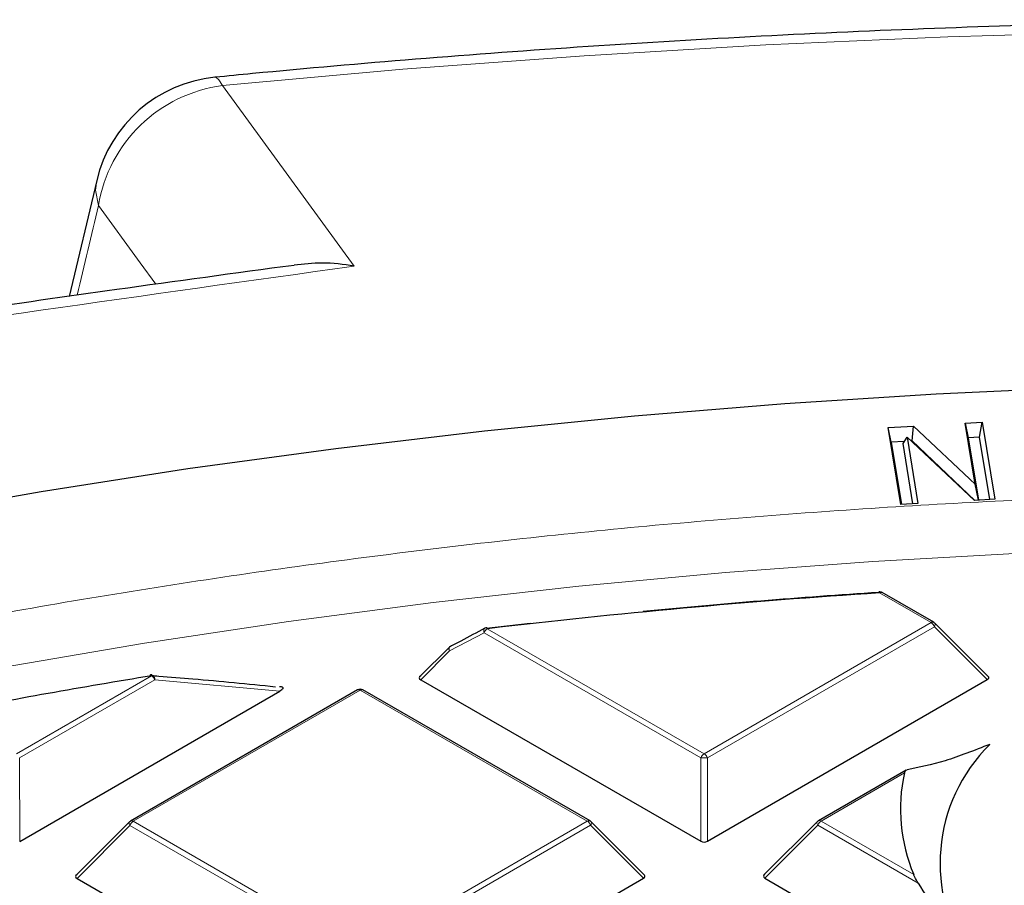
# Model space of a CAD drawing. Units: millimetres. Extents: x 0 to 420, y 0 to 297.
# Drawn here: x 294 to 304, y 228 to 238 of the extents above; entities that cross this region are included whole.
import ezdxf

# ---------------------------------------------------------------- set-up
doc = ezdxf.new("R2010")
doc.units = ezdxf.units.MM

msp = doc.modelspace()

# ---------------------------------------------------------------- linework, layer by layer
at = {"color": 7, "linetype": 'Continuous', "lineweight": 25}
for p, q in [((294.6013, 235.9486), (294.3115, 234.7223)), ((302.9712, 233.3376), (303.2393, 233.3523)), ((303.1053, 232.5234), (302.9712, 233.3376)), ((303.0042, 233.1819), (302.9712, 233.3376)), ((303.2234, 233.194), (303.2393, 233.3523)), ((303.2393, 233.3523), (303.8911, 232.7374)), ((303.7849, 233.3822), (303.9657, 233.3922)), ((303.8911, 232.7374), (303.7849, 233.3822)), ((303.7849, 233.3822), (303.8179, 233.2265)), ((303.9385, 233.2332), (303.9657, 233.3922)), ((303.9657, 233.3922), (304.0998, 232.578)), ((303.1281, 233.1685), (303.1705, 233.2355)), ((303.1705, 233.2355), (303.2861, 232.5334)), ((303.8854, 232.5662), (303.1705, 233.2355)), ((303.9385, 233.2332), (303.8179, 233.2265)), ((304.0469, 232.5751), (303.9385, 233.2332)), ((303.1414, 233.1894), (303.0042, 233.1819)), ((303.0042, 233.1819), (303.1125, 232.5238)), ((303.2332, 232.5304), (303.1281, 233.1685)), ((303.2234, 233.194), (303.2154, 233.1935)), ((303.8887, 232.5663), (303.2234, 233.194)), ((303.8179, 233.2265), (303.9263, 232.5684)), ((303.9248, 232.5683), (303.8911, 232.7374)), ((303.2861, 232.5334), (303.1053, 232.5234)), ((304.0998, 232.578), (303.8854, 232.5662)), ((303.4528, 231.2761), (302.9075, 231.5906)), ((298.7224, 231.2136), (299.1838, 231.2664)), ((304.0281, 230.7037), (303.4646, 231.267)), ((298.3274, 231.0103), (298.0192, 230.702)), ((298.0282, 230.6683), (300.9901, 228.9601)), ((301.0601, 228.9601), (304.0191, 230.67)), ((293.787, 228.9581), (296.5377, 230.5476)), ((297.3591, 230.5609), (294.9597, 229.1744)), ((296.5423, 230.5928), (296.5356, 230.5934)), ((299.818, 229.1758), (297.4163, 230.5609)), ((303.1625, 229.7137), (302.2328, 229.1764)), ((294.9479, 229.1653), (294.3844, 228.6016)), ((300.3934, 228.6033), (299.8299, 229.1667)), ((302.221, 229.1673), (301.6575, 228.6037)), ((294.3934, 228.5679), (297.3554, 226.8597)), ((297.4254, 226.8598), (300.3844, 228.5696)), ((301.6665, 228.57), (304.6285, 226.8618))]:
    msp.add_line(p, q, dxfattribs=at)
at = {"color": 8, "linetype": 'Continuous', "lineweight": 18}
for p, q in [((303.4242, 231.2733), (302.879, 231.5877)), ((301.0248, 229.8868), (303.4242, 231.2733)), ((298.6973, 231.1654), (298.3328, 230.973)), ((300.9899, 229.8432), (298.6973, 231.1654)), ((298.7322, 231.209), (301.0248, 229.8868)), ((303.4593, 231.2298), (301.0598, 229.8432)), ((304.0191, 230.67), (303.4593, 231.2298)), ((298.3328, 230.973), (298.0282, 230.6683)), ((293.7517, 229.8847), (295.1806, 230.7104)), ((295.2156, 230.6668), (293.7867, 229.8412)), ((296.5377, 230.5476), (295.2156, 230.6668)), ((297.3877, 230.5581), (294.9883, 229.1715)), ((299.7895, 229.1729), (297.3877, 230.5581)), ((293.7867, 229.8412), (293.787, 228.9581)), ((300.9901, 228.9601), (300.9899, 229.8432)), ((301.0598, 229.8432), (301.0601, 228.9601)), ((303.1424, 229.6827), (302.2614, 229.1736)), ((294.9883, 229.1715), (297.3901, 227.7864)), ((297.3901, 227.7864), (299.7895, 229.1729)), ((302.2614, 229.1736), (303.2407, 228.6088)), ((294.9533, 229.128), (294.3934, 228.5679)), ((297.3551, 227.7429), (294.9533, 229.128)), ((299.8245, 229.1294), (297.4251, 227.7429)), ((300.3844, 228.5696), (299.8245, 229.1294)), ((302.2264, 229.1301), (301.6665, 228.57)), ((303.2866, 228.5186), (302.2264, 229.1301))]:
    msp.add_line(p, q, dxfattribs=at)
at = {"color": 8, "linetype": 'Continuous', "lineweight": 18, "flags": 128}
for points in [[(319.0169, 237.1071), (317.102, 237.254), (315.1811, 237.372), (313.2555, 237.461), (311.3265, 237.5209), (309.3955, 237.5517), (307.4637, 237.5533), (305.5325, 237.5258), (303.6033, 237.4692), (301.6772, 237.3835), (299.7557, 237.2688), (297.8401, 237.1252), (295.9316, 236.9527)], [(295.852, 237.0415), (295.8598, 237.0411), (295.8944, 237.0158), (295.9316, 236.9527)], [(295.9316, 236.9527), (296.6342, 235.9902), (297.3251, 235.0436)], [(294.62, 235.6847), (294.5901, 235.8461), (294.6013, 235.9486)], [(295.2266, 234.8523), (295.0606, 235.0801), (294.62, 235.6847)], [(282.2173, 227.7759), (283.5622, 228.2442), (284.9324, 228.6875), (286.3263, 229.1053), (287.7426, 229.4972), (289.1799, 229.8629), (290.6366, 230.2019), (292.1113, 230.514), (293.6025, 230.7987), (295.1086, 231.0558), (296.6282, 231.2851), (298.1597, 231.4863), (299.7015, 231.6592), (301.2521, 231.8036), (302.8099, 231.9194), (304.3733, 232.0065)], [(303.4646, 231.267), (303.4661, 231.2652), (303.4679, 231.2611), (303.4685, 231.2561), (303.4679, 231.2503), (303.4661, 231.2439), (303.4632, 231.237), (303.4593, 231.2298)], [(298.6973, 231.1654), (298.6947, 231.1767), (298.6938, 231.1872), (298.6948, 231.1966), (298.6975, 231.2044), (298.7019, 231.2102), (298.7056, 231.2129)], [(298.7322, 231.209), (298.7307, 231.2128), (298.7293, 231.2157), (298.7279, 231.2178), (298.7265, 231.2189), (298.7256, 231.2191)], [(298.3328, 230.973), (298.3288, 230.9802), (298.3259, 230.9871), (298.3241, 230.9936), (298.3235, 230.9994), (298.3241, 231.0044), (298.3259, 231.0085), (298.3274, 231.0103)], [(298.3328, 230.973), (298.3302, 230.9842), (298.3293, 230.9947), (298.3303, 231.0041), (298.3329, 231.0119), (298.3372, 231.0177), (298.3409, 231.0203)], [(295.1806, 230.7104), (295.1786, 230.7141), (295.1765, 230.717), (295.1746, 230.719), (295.1728, 230.72), (295.1713, 230.7201)], [(295.2156, 230.6668), (295.2147, 230.6808), (295.2117, 230.6936), (295.2068, 230.7046), (295.2003, 230.7132), (295.1926, 230.7186), (295.1848, 230.7207)], [(294.9533, 229.128), (294.9494, 229.1352), (294.9464, 229.1421), (294.9446, 229.1486), (294.944, 229.1544), (294.9446, 229.1594), (294.9464, 229.1635), (294.9479, 229.1653)], [(299.8299, 229.1667), (299.8314, 229.1649), (299.8331, 229.1608), (299.8337, 229.1558), (299.8332, 229.15), (299.8314, 229.1435), (299.8285, 229.1366), (299.8245, 229.1294)], [(302.2264, 229.1301), (302.2225, 229.1373), (302.2195, 229.1442), (302.2177, 229.1506), (302.2171, 229.1564), (302.2177, 229.1615), (302.2195, 229.1655), (302.221, 229.1673)]]:
    msp.add_lwpolyline(points, dxfattribs=at)
at = {"color": 7, "linetype": 'Continuous', "lineweight": 25, "flags": 128}
for points in [[(282.2206, 229.7411), (283.6209, 230.1972), (285.045, 230.628), (286.4917, 231.033), (287.9595, 231.4118), (289.447, 231.7641), (290.9527, 232.0895), (292.4753, 232.3877), (294.0131, 232.6584), (295.5649, 232.9014), (297.1289, 233.1164), (298.7038, 233.3032), (300.288, 233.4617), (301.8799, 233.5916), (303.4781, 233.6929), (305.081, 233.7655)], [(302.8752, 231.5981), (302.875, 231.5981), (302.8744, 231.5973), (302.8738, 231.5955), (302.8734, 231.5928)], [(295.1713, 230.7201), (295.1711, 230.72), (295.1696, 230.7191), (295.1682, 230.7173), (295.1671, 230.7145)]]:
    msp.add_lwpolyline(points, dxfattribs=at)
at = {"color": 7, "linetype": 'Continuous', "lineweight": 25}
for centre, radius, start, end in [((295.9915, 235.6197), 1.4286, 95.60416, 166.69081), ((308.1995, 150.4544), 81.3076, 93.751932, 96.686541), ((308.2347, 149.9308), 81.8378, 93.75623, 95.508415), ((302.879, 231.5411), 0.0571, 60.02704, 93.75823), ((303.4242, 231.2266), 0.0571, 45.00656, 60.02704), ((298.7322, 231.1623), 0.0571, 96.69365, 117.69871), ((298.3678, 230.9699), 0.0571, 117.96609, 135.00967), ((307.4907, 155.5413), 76.1704, 99.300534, 100.9692), ((295.1806, 230.6637), 0.0571, 85.76347, 99.30442), ((297.3877, 230.5114), 0.0571, 60.02704, 120.02168), ((305.2861, 228.7278), 1.7663, 134.6133, 215.65118), ((304.8798, 229.3002), 1.7789, 167.5837, 202.87139), ((294.9883, 229.1249), 0.0571, 120.02168, 135.00967), ((299.7895, 229.1262), 0.0571, 45.00656, 60.02704), ((302.2614, 229.127), 0.0571, 120.02168, 135.00967)]:
    msp.add_arc(centre, radius, start, end, dxfattribs=at)
at = {"color": 8, "linetype": 'Continuous', "lineweight": 18}
for centre, radius, start, end in [((296.1277, 235.4376), 1.5277, 97.37558, 170.69332), ((302.8641, 231.5882), 0.0149, 358.21449, 41.53721), ((302.8957, 231.5643), 0.0289, 65.87059, 125.4964), ((303.441, 231.2498), 0.0289, 65.87059, 125.4964), ((303.377, 231.1994), 0.0877, 20.24041, 57.38895), ((298.7796, 231.1351), 0.0877, 122.6649, 159.78618), ((295.1333, 230.6365), 0.0877, 20.24041, 57.38895), ((297.3711, 230.5363), 0.0273, 52.65945, 116.0866), ((297.4045, 230.5346), 0.0289, 65.87059, 125.4964), ((301.0722, 229.8129), 0.0877, 122.6649, 159.78618), ((301.0251, 229.1197), 0.7244, 87.24726, 92.78522), ((300.9776, 229.8129), 0.0877, 20.24041, 57.38895), ((295.0357, 229.0977), 0.0877, 122.6649, 159.78618), ((294.9717, 229.1498), 0.0273, 52.65945, 116.0866), ((299.8062, 229.1494), 0.0289, 65.87059, 125.4964), ((299.7422, 229.0991), 0.0877, 20.24041, 57.38895), ((302.3088, 229.0998), 0.0877, 122.6649, 159.78618), ((302.2448, 229.1519), 0.0273, 52.65945, 116.0866)]:
    msp.add_arc(centre, radius, start, end, dxfattribs=at)
msp.add_ellipse((306.9485, 182.949), major_axis=(69.7923, 311.0669), ratio=0.0748275, start_param=1.4172531, end_param=1.4203471, dxfattribs=at)
at = {"color": 7, "linetype": 'Continuous', "lineweight": 25}
for centre, major_axis, ratio, start_param, end_param in [((298.0865, 230.6885), (0.0738, 0), 0.4471652, 2.4828515, 3.8009676), ((303.9608, 230.6902), (0.0738, 0), 0.4471652, 5.6244442, 6.7036591), ((301.0251, 228.9938), (0.0571, 0), 0.7452751, 4.0542815, 5.3723976), ((294.4518, 228.5882), (0.0738, 0), 0.4471652, 2.4828515, 3.8009676), ((300.326, 228.5898), (0.0738, 0), 0.4471652, 5.6244442, 6.7036591), ((301.7248, 228.5902), (0.0738, 0), 0.4471652, 2.4828515, 3.8009676)]:
    msp.add_ellipse(centre, major_axis=major_axis, ratio=ratio, start_param=start_param, end_param=end_param, dxfattribs=at)
for points, knots in [([(383.2915, 194.839), (383.2839, 195.0387), (383.2627, 195.599), (383.1781, 196.5188), (383.0418, 197.5976), (382.8583, 198.6741), (382.6306, 199.7476), (382.3579, 200.8176), (382.0406, 201.8835), (381.6787, 202.9447), (381.2724, 204.0005), (380.8219, 205.0502), (380.3274, 206.0934), (379.7891, 207.1292), (379.2073, 208.1571), (378.5824, 209.1764), (377.9147, 210.1863), (377.2046, 211.1863), (376.4524, 212.1757), (375.6588, 213.1538), (374.8242, 214.12), (373.9491, 215.0736), (373.034, 216.0141), (372.0797, 216.9408), (371.0867, 217.8532), (370.0556, 218.7506), (368.9872, 219.6326), (367.882, 220.4985), (366.7409, 221.3479), (365.5646, 222.1803), (364.3538, 222.9951), (363.1092, 223.7919), (361.8317, 224.5703), (360.5221, 225.3297), (359.1812, 226.0697), (357.8098, 226.79), (356.4088, 227.49), (354.9789, 228.1695), (353.5212, 228.8281), (352.0365, 229.4653), (350.5256, 230.0808), (348.9896, 230.6743), (347.4292, 231.2455), (345.8456, 231.7939), (344.2395, 232.3194), (342.6121, 232.8216), (340.9642, 233.3003), (339.2968, 233.7552), (337.611, 234.186), (335.9077, 234.5924), (334.188, 234.9744), (332.4529, 235.3316), (330.7034, 235.6638), (328.9406, 235.9709), (327.1655, 236.2528), (325.3792, 236.5091), (323.5827, 236.7399), (321.7772, 236.9449), (319.9636, 237.124), (318.1431, 237.2772), (316.3167, 237.4044), (314.4856, 237.5055), (312.6509, 237.5804), (310.8135, 237.6291), (308.9747, 237.6515), (307.1355, 237.6478), (305.297, 237.6177), (303.4603, 237.5615), (301.6265, 237.479), (299.7966, 237.3705), (298.0039, 237.238), (296.6902, 237.1229), (295.9847, 237.0543), (295.852, 237.0415)], [0, 0, 0, 0, 0.00781742, 0.02193454, 0.03605541, 0.05018284, 0.06431944, 0.07846755, 0.09262919, 0.10680601, 0.12099928, 0.13520986, 0.14943824, 0.16368453, 0.1779485, 0.19222962, 0.20652714, 0.22084007, 0.23516731, 0.24950764, 0.26385977, 0.27822241, 0.29259428, 0.30697413, 0.32136078, 0.33575311, 0.35015009, 0.36455078, 0.37895433, 0.39335998, 0.40776706, 0.422175, 0.43658325, 0.45099127, 0.46539872, 0.47980531, 0.4942108, 0.50861501, 0.52301778, 0.537419, 0.55181859, 0.5662165, 0.5806127, 0.59500719, 0.60939996, 0.62379105, 0.63818048, 0.65256832, 0.6669546, 0.68133941, 0.69572281, 0.71010486, 0.72448567, 0.7388653, 0.75324385, 0.76762139, 0.78199804, 0.79637387, 0.81074897, 0.82512346, 0.83949741, 0.85387092, 0.8682441, 0.88261703, 0.89698982, 0.91136255, 0.92573533, 0.94010822, 0.95448132, 0.96885473, 0.98322854, 0.9968466, 1, 1, 1, 1]), ([(296.6884, 235.052), (296.0634, 234.9676), (294.368, 234.7385), (291.6169, 234.3325), (288.4451, 233.8357), (286.0611, 233.4444), (284.7314, 233.2098), (284.4477, 233.1597)], [0, 0, 0, 0, 0.1534352, 0.4161926, 0.6745134, 0.9305686, 1, 1, 1, 1]), ([(297.3251, 235.0436), (297.3242, 235.0437), (297.2107, 235.063), (296.9937, 235.0868), (296.7868, 235.0652), (296.688, 235.0549)], [0, 0, 0, 0, 0.0038088, 0.5244232, 1, 1, 1, 1]), ([(298.7057, 231.2126), (298.6205, 231.1682), (298.4987, 231.1047), (298.3776, 231.0392), (298.3412, 231.0195)], [0, 0, 0, 0, 0.70002027, 1, 1, 1, 1]), ([(295.1831, 230.7133), (295.2079, 230.7115), (295.3531, 230.7006), (295.7891, 230.6658), (296.2001, 230.6246), (296.4907, 230.5955)], [0, 0, 0, 0, 0.0568043, 0.3330849, 1, 1, 1, 1]), ([(296.5426, 230.5976), (296.543, 230.5976), (296.5487, 230.5973), (296.557, 230.5952), (296.5656, 230.591), (296.5698, 230.5865), (296.5713, 230.5807), (296.5686, 230.5721), (296.5577, 230.5601), (296.5451, 230.5522), (296.5377, 230.5476)], [0, 0, 0, 0, 0.0114294, 0.1531888, 0.2314725, 0.3101597, 0.3828963, 0.500057, 0.7115477, 1, 1, 1, 1]), ([(304.0456, 229.9851), (303.8818, 229.921), (303.5507, 229.7912), (303.2998, 229.7422), (303.173, 229.7175)], [0, 0, 0, 0, 0.49467661, 1, 1, 1, 1]), ([(303.1424, 229.6827), (303.1447, 229.6895), (303.1508, 229.7085), (303.1643, 229.714), (303.173, 229.7175)], [0, 0, 0, 0, 0.358347, 1, 1, 1, 1]), ([(303.2866, 228.5186), (303.2749, 228.5398), (303.2563, 228.5733), (303.2449, 228.5993), (303.2407, 228.6088)], [0, 0, 0, 0, 0.6350774, 1, 1, 1, 1]), ([(303.2866, 228.5186), (303.4244, 228.2963), (303.7028, 227.8469), (304.1617, 227.3304), (304.4926, 227.0752), (304.6284, 226.9705)], [0, 0, 0, 0, 0.3660787, 0.7398498, 1, 1, 1, 1])]:
    msp.add_open_spline(points, degree=3, knots=knots, dxfattribs=at)
at = {"color": 8, "linetype": 'Continuous', "lineweight": 18}
msp.add_open_spline([(297.3251, 235.0436), (295.1153, 234.735), (290.6959, 234.1178), (286.2676, 233.3664), (284.0535, 232.9907)], degree=3, dxfattribs=at)
msp.add_open_spline([(273.3494, 183.6179), (272.703, 183.9999), (271.4013, 184.7693), (269.5828, 186.0095), (267.8594, 187.3198), (266.2537, 188.7023), (264.7737, 190.1519), (263.432, 191.6633), (262.2395, 193.2297), (261.2061, 194.8424), (260.3394, 196.4939), (259.6451, 198.1755), (259.1276, 199.8783), (258.7893, 201.5927), (258.6304, 203.3098), (258.6496, 205.0208), (258.8435, 206.7154), (259.2066, 208.385), (259.7319, 210.0215), (260.412, 211.6194), (261.2381, 213.1723), (262.2054, 214.6822), (263.3172, 216.1587), (264.5823, 217.6097), (266.0067, 219.0349), (267.5892, 220.4261), (269.3285, 221.7764), (271.2199, 223.0772), (273.2571, 224.3199), (275.4301, 225.496), (277.7296, 226.5985), (280.1443, 227.621), (282.6613, 228.5576), (285.2666, 229.4035), (287.9458, 230.1549), (290.6844, 230.8092), (293.4647, 231.3643), (296.2708, 231.8195), (299.0871, 232.1761), (301.9018, 232.4334), (304.7013, 232.6023), (306.5634, 232.6377), (307.4879, 232.6552)], degree=3, knots=[0, 0, 0, 0, 0.0238317, 0.0480004, 0.0724803, 0.0972433, 0.1222599, 0.1475556, 0.1730137, 0.1985984, 0.2242729, 0.25, 0.2757267, 0.301401, 0.3269857, 0.352444, 0.3777401, 0.4027563, 0.4275191, 0.451999, 0.476168, 0.5, 0.5238316, 0.5480004, 0.5724803, 0.5972433, 0.6222599, 0.6475556, 0.6730137, 0.6985984, 0.7242729, 0.75, 0.7757267, 0.801401, 0.8269857, 0.852444, 0.8777401, 0.9027563, 0.9275191, 0.951999, 0.9761681, 1, 1, 1, 1], dxfattribs=at)

doc.saveas('drawing.dxf')
